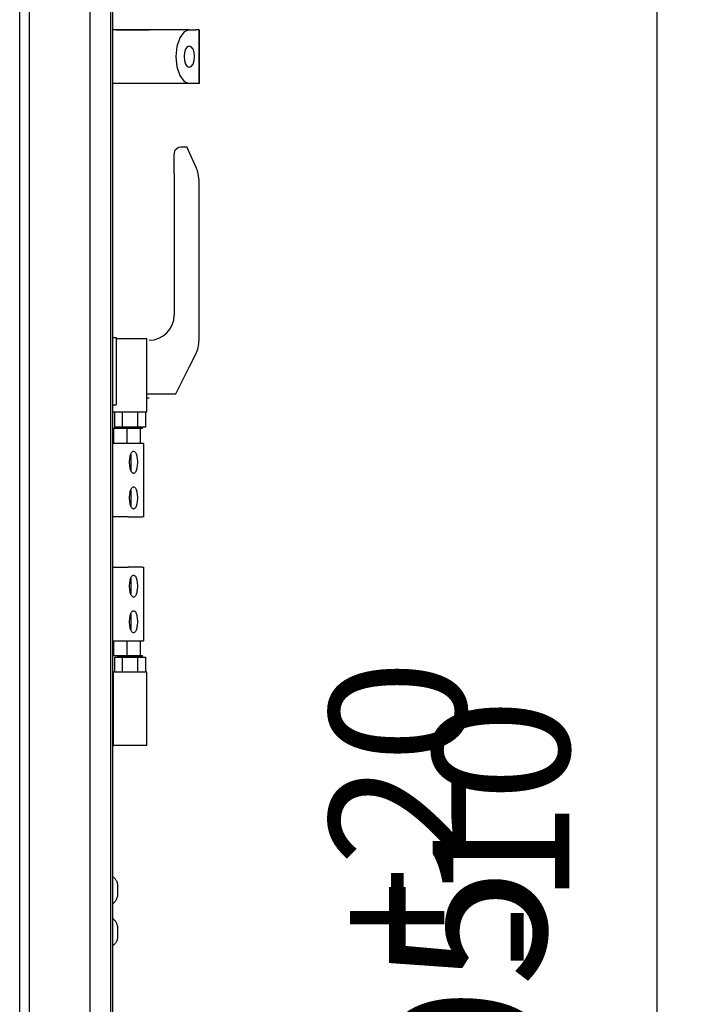
# Model space of a CAD drawing. Units: millimetres. Extents: x 16248 to 33266, y -30533 to -20060.
# Drawn here: x 24560 to 24888, y -22326 to -21856 of the extents above; entities that cross this region are included whole.
import ezdxf

# ---------------------------------------------------------------- set-up
doc = ezdxf.new("R2010")
doc.units = ezdxf.units.MM
doc.layers.add('1', color=7, linetype='Continuous')
doc.styles.add('CONVERTER_18', font='txt.shx', dxfattribs={"width": 0.9})
doc.dimstyles.new('ME10_DIM_15', dxfattribs={"dimtxt": 74.75, "dimasz": 74.75, "dimexe": 24.375, "dimexo": 16.25, "dimgap": 29.25, "dimtad": 1, "dimdec": 0, "dimdsep": 46, "dimtxsty": 'CONVERTER_18', "dimsah": 1, "dimcen": 0.09, "dimclrd": 6, "dimclre": 6, "dimclrt": 3, "dimadec": 0, "dimazin": 0, "dimtfac": 1, "dimtdec": 4, "dimtix": 1, "dimtmove": 0, "dimatfit": 3, "dimfxl": 1, "dimtolj": 1, "dimtzin": 0, "dimarcsym": 0})

# ---------------------------------------------------------------- blocks, each defined once
blk = doc.blocks.new('*D8')
at = {"layer": '1', "color": 6, "linetype": 'Continuous'}
for p, q in [((24589.19, -21357.21), (24888.44, -21357.21)), ((24864.06, -23451.82), (24864.06, -21357.21)), ((24604.3, -23451.82), (24888.44, -23451.82))]:
    blk.add_line(p, q, dxfattribs=at)
at = {"layer": '1', "color": 6}
for points in [[(24873.9, -21431.96), (24854.22, -21431.96), (24864.06, -21357.21)], [(24854.22, -23377.07), (24873.9, -23377.07), (24864.06, -23451.82)]]:
    blk.add_solid(points, dxfattribs=at)
at = {"layer": '1', "color": 3, "insert": (24834.43, -22486.85), "char_height": 74.75, "attachment_point": 7, "rotation": 90, "line_spacing_factor": 0.454545, "style": 'CONVERTER_18'}
blk.add_mtext('2095', dxfattribs=at)

msp = doc.modelspace()

# ---------------------------------------------------------------- linework, layer by layer
at = {"color": 6, "linetype": 'Continuous'}
for p, q in [((24621.96, -21860.86), (24604.56, -21860.86)), ((24606.26, -21860.86), (24621.96, -21860.86)), ((24641.13, -21860.86), (24621.96, -21860.86)), ((24635.82, -21860.86), (24621.96, -21860.86)), ((24641.13, -21860.86), (24638.69, -21861.83)), ((24641.13, -21860.86), (24644.17, -21860.86)), ((24645.76, -21860.86), (24644.17, -21860.86)), ((24645.76, -21886.36), (24645.76, -21860.86)), ((24645.76, -21860.86), (24645.76, -21886.36)), ((24636.63, -21864.59), (24635.24, -21868.73)), ((24638.69, -21861.83), (24636.63, -21864.59)), ((24635.24, -21868.73), (24634.76, -21873.61)), ((24639.37, -21870.07), (24638.82, -21871.69)), ((24640.18, -21868.99), (24639.37, -21870.07)), ((24641.13, -21868.61), (24640.18, -21868.99)), ((24642.09, -21868.99), (24641.13, -21868.61)), ((24642.9, -21870.07), (24642.09, -21868.99)), ((24643.44, -21871.69), (24642.9, -21870.07)), ((24634.76, -21873.61), (24635.24, -21878.49)), ((24638.82, -21871.69), (24638.63, -21873.61)), ((24638.63, -21873.61), (24638.82, -21875.52)), ((24638.82, -21875.52), (24639.37, -21877.14)), ((24642.9, -21877.14), (24643.44, -21875.52)), ((24643.63, -21873.61), (24643.44, -21871.69)), ((24643.44, -21875.52), (24643.63, -21873.61)), ((24635.24, -21878.49), (24636.63, -21882.62)), ((24639.37, -21877.14), (24640.18, -21878.23)), ((24640.18, -21878.23), (24641.13, -21878.61)), ((24641.13, -21878.61), (24642.09, -21878.23)), ((24642.09, -21878.23), (24642.9, -21877.14)), ((24636.63, -21882.62), (24638.69, -21885.39)), ((24641.13, -21886.36), (24604.56, -21886.36)), ((24638.69, -21885.39), (24641.13, -21886.36)), ((24644.17, -21886.36), (24641.13, -21886.36)), ((24645.76, -21886.36), (24644.17, -21886.36)), ((24634.36, -21918.11), (24635.93, -21916.79)), ((24635.93, -21916.79), (24636.96, -21916.61)), ((24636.96, -21916.61), (24639.96, -21916.61)), ((24644.41, -21926.4), (24639.96, -21916.61)), ((24633.96, -21920.35), (24634.36, -21918.11)), ((24633.96, -21929.36), (24633.96, -21920.35)), ((24644.62, -21926.88), (24644.41, -21926.4)), ((24644.99, -21927.88), (24644.62, -21926.88)), ((24633.96, -21929.36), (24633.96, -21996.86)), ((24645.4, -21929.36), (24644.99, -21927.88)), ((24645.76, -21932.61), (24645.4, -21929.36)), ((24645.76, -22008.82), (24645.76, -21932.61)), ((24604.56, -22007.61), (24606.26, -22007.61)), ((24606.26, -22007.61), (24606.26, -22023.61)), ((24620.96, -22043.05), (24620.96, -22008.05)), ((24641.13, -22021.61), (24644.17, -22015.53)), ((24606.26, -22023.61), (24606.26, -22039.61)), ((24634.76, -22034.36), (24641.13, -22021.61)), ((24620.96, -22034.36), (24634.76, -22034.36)), ((24604.56, -22039.61), (24606.26, -22039.61)), ((24620.96, -22036.36), (24621.96, -22036.36)), ((24604.56, -22043.05), (24604.96, -22043.05)), ((24604.96, -22043.05), (24612.96, -22043.05)), ((24605.57, -22050.25), (24605.57, -22043.05)), ((24609.26, -22050.25), (24609.26, -22043.05)), ((24612.96, -22043.05), (24620.96, -22043.05)), ((24616.65, -22050.25), (24616.65, -22043.05)), ((24620.35, -22050.25), (24620.35, -22043.05)), ((24604.96, -22050.85), (24604.96, -22058.05)), ((24604.96, -22050.85), (24611.36, -22050.85)), ((24609.26, -22050.25), (24605.57, -22050.25)), ((24606.76, -22050.85), (24606.76, -22050.65)), ((24606.76, -22050.65), (24618.76, -22050.65)), ((24616.65, -22050.25), (24609.26, -22050.25)), ((24610.01, -22050.65), (24610.01, -22050.25)), ((24611.36, -22050.85), (24611.36, -22058.05)), ((24611.36, -22050.85), (24614, -22050.85)), ((24614, -22050.85), (24614.12, -22050.85)), ((24614, -22050.85), (24617.21, -22050.85)), ((24614.12, -22050.85), (24617.06, -22050.85)), ((24615.91, -22050.65), (24615.91, -22050.25)), ((24620.35, -22050.25), (24616.65, -22050.25)), ((24617.06, -22050.85), (24617.21, -22050.85)), ((24617.21, -22050.85), (24617.76, -22050.85)), ((24617.76, -22050.85), (24617.9, -22050.85)), ((24617.76, -22050.85), (24617.76, -22058.05)), ((24617.9, -22050.85), (24618.76, -22050.85)), ((24618.76, -22050.65), (24618.76, -22050.85)), ((24609.24, -22058.05), (24604.56, -22058.05)), ((24612.06, -22058.05), (24609.24, -22058.05)), ((24618.9, -22058.05), (24612.06, -22058.05)), ((24619.36, -22058.05), (24618.9, -22058.05)), ((24619.36, -22058.05), (24619.36, -22093.05)), ((24613, -22064.04), (24613.14, -22063.53)), ((24613.14, -22063.53), (24613.3, -22063.08)), ((24613.26, -22063.19), (24613.26, -22063.51)), ((24613.26, -22063.51), (24613.26, -22068.96)), ((24613.3, -22063.08), (24613.48, -22062.69)), ((24613.48, -22062.69), (24613.67, -22062.36)), ((24613.67, -22062.36), (24613.88, -22062.09)), ((24613.88, -22062.09), (24614.09, -22061.9)), ((24614.09, -22061.9), (24614.31, -22061.79)), ((24614.31, -22061.79), (24614.54, -22061.75)), ((24614.54, -22061.75), (24614.77, -22061.79)), ((24614.77, -22061.79), (24614.99, -22061.9)), ((24614.99, -22061.9), (24615.2, -22062.09)), ((24615.2, -22062.09), (24615.41, -22062.36)), ((24615.41, -22062.36), (24615.6, -22062.69)), ((24615.6, -22062.69), (24615.78, -22063.08)), ((24615.78, -22063.08), (24615.94, -22063.53)), ((24615.94, -22063.53), (24616.08, -22064.04)), ((24612.67, -22067.05), (24612.68, -22066.41)), ((24612.68, -22067.69), (24612.67, -22067.05)), ((24612.68, -22066.41), (24612.72, -22065.78)), ((24612.72, -22068.32), (24612.68, -22067.69)), ((24612.72, -22065.78), (24612.79, -22065.17)), ((24612.79, -22065.17), (24612.88, -22064.59)), ((24612.88, -22064.59), (24613, -22064.04)), ((24616.08, -22064.04), (24616.2, -22064.59)), ((24616.2, -22064.59), (24616.29, -22065.17)), ((24616.29, -22065.17), (24616.36, -22065.78)), ((24616.36, -22065.78), (24616.4, -22066.41)), ((24616.4, -22067.69), (24616.36, -22068.32)), ((24616.4, -22066.41), (24616.41, -22067.05)), ((24616.41, -22067.05), (24616.4, -22067.69)), ((24612.79, -22068.93), (24612.72, -22068.32)), ((24612.88, -22069.51), (24612.79, -22068.93)), ((24613, -22070.06), (24612.88, -22069.51)), ((24613.14, -22070.56), (24613, -22070.06)), ((24613.3, -22071.02), (24613.14, -22070.56)), ((24613.26, -22068.96), (24613.26, -22070.58)), ((24613.26, -22070.58), (24613.26, -22070.9)), ((24613.48, -22071.41), (24613.3, -22071.02)), ((24613.67, -22071.74), (24613.48, -22071.41)), ((24613.88, -22072), (24613.67, -22071.74)), ((24614.09, -22072.19), (24613.88, -22072)), ((24614.31, -22072.31), (24614.09, -22072.19)), ((24614.54, -22072.35), (24614.31, -22072.31)), ((24614.77, -22072.31), (24614.54, -22072.35)), ((24614.99, -22072.19), (24614.77, -22072.31)), ((24615.2, -22072), (24614.99, -22072.19)), ((24615.41, -22071.74), (24615.2, -22072)), ((24615.6, -22071.41), (24615.41, -22071.74)), ((24615.78, -22071.02), (24615.6, -22071.41)), ((24615.94, -22070.56), (24615.78, -22071.02)), ((24616.08, -22070.06), (24615.94, -22070.56)), ((24616.2, -22069.51), (24616.08, -22070.06)), ((24616.29, -22068.93), (24616.2, -22069.51)), ((24616.36, -22068.32), (24616.29, -22068.93)), ((24612.72, -22082.78), (24612.79, -22082.17)), ((24612.79, -22082.17), (24612.88, -22081.59)), ((24612.88, -22081.59), (24613, -22081.04)), ((24613, -22081.04), (24613.14, -22080.53)), ((24613.14, -22080.53), (24613.3, -22080.08)), ((24613.26, -22080.19), (24613.26, -22080.51)), ((24613.26, -22080.51), (24613.26, -22085.96)), ((24613.3, -22080.08), (24613.48, -22079.69)), ((24613.48, -22079.69), (24613.67, -22079.36)), ((24613.67, -22079.36), (24613.88, -22079.09)), ((24613.88, -22079.09), (24614.09, -22078.9)), ((24614.09, -22078.9), (24614.31, -22078.79)), ((24614.31, -22078.79), (24614.54, -22078.75)), ((24614.54, -22078.75), (24614.77, -22078.79)), ((24614.77, -22078.79), (24614.99, -22078.9)), ((24614.99, -22078.9), (24615.2, -22079.09)), ((24615.2, -22079.09), (24615.41, -22079.36)), ((24615.41, -22079.36), (24615.6, -22079.69)), ((24615.6, -22079.69), (24615.78, -22080.08)), ((24615.78, -22080.08), (24615.94, -22080.53)), ((24615.94, -22080.53), (24616.08, -22081.04)), ((24616.08, -22081.04), (24616.2, -22081.59)), ((24616.2, -22081.59), (24616.29, -22082.17)), ((24616.29, -22082.17), (24616.36, -22082.78)), ((24612.67, -22084.05), (24612.68, -22083.41)), ((24612.68, -22084.69), (24612.67, -22084.05)), ((24612.68, -22083.41), (24612.72, -22082.78)), ((24612.72, -22085.32), (24612.68, -22084.69)), ((24612.79, -22085.93), (24612.72, -22085.32)), ((24612.88, -22086.51), (24612.79, -22085.93)), ((24613, -22087.06), (24612.88, -22086.51)), ((24613.14, -22087.56), (24613, -22087.06)), ((24613.26, -22085.96), (24613.26, -22087.58)), ((24616.08, -22087.06), (24615.94, -22087.56)), ((24616.2, -22086.51), (24616.08, -22087.06)), ((24616.29, -22085.93), (24616.2, -22086.51)), ((24616.36, -22085.32), (24616.29, -22085.93)), ((24616.36, -22082.78), (24616.4, -22083.41)), ((24616.4, -22084.69), (24616.36, -22085.32)), ((24616.4, -22083.41), (24616.41, -22084.05)), ((24616.41, -22084.05), (24616.4, -22084.69)), ((24613.3, -22088.02), (24613.14, -22087.56)), ((24613.26, -22087.58), (24613.26, -22087.9)), ((24613.48, -22088.41), (24613.3, -22088.02)), ((24613.67, -22088.74), (24613.48, -22088.41)), ((24613.88, -22089), (24613.67, -22088.74)), ((24614.09, -22089.19), (24613.88, -22089)), ((24614.31, -22089.31), (24614.09, -22089.19)), ((24614.54, -22089.35), (24614.31, -22089.31)), ((24614.77, -22089.31), (24614.54, -22089.35)), ((24614.99, -22089.19), (24614.77, -22089.31)), ((24615.2, -22089), (24614.99, -22089.19)), ((24615.41, -22088.74), (24615.2, -22089)), ((24615.6, -22088.41), (24615.41, -22088.74)), ((24615.78, -22088.02), (24615.6, -22088.41)), ((24615.94, -22087.56), (24615.78, -22088.02)), ((24609.24, -22093.05), (24604.56, -22093.05)), ((24612.06, -22093.05), (24609.24, -22093.05)), ((24612.06, -22093.05), (24618.9, -22093.05)), ((24619.36, -22093.05), (24618.9, -22093.05)), ((24604.56, -22117.11), (24609.24, -22117.11)), ((24609.24, -22117.11), (24612.06, -22117.11)), ((24618.9, -22117.11), (24612.06, -22117.11)), ((24618.9, -22117.11), (24619.36, -22117.11)), ((24619.36, -22117.11), (24619.36, -22152.11)), ((24612.72, -22124.84), (24612.79, -22124.23)), ((24612.79, -22124.23), (24612.88, -22123.64)), ((24612.88, -22123.64), (24613, -22123.1)), ((24613, -22123.1), (24613.14, -22122.59)), ((24613.14, -22122.59), (24613.3, -22122.14)), ((24613.26, -22122.25), (24613.26, -22122.57)), ((24613.26, -22122.57), (24613.26, -22124.19)), ((24613.26, -22124.19), (24613.26, -22129.64)), ((24613.3, -22122.14), (24613.48, -22121.74)), ((24613.48, -22121.74), (24613.67, -22121.41)), ((24613.67, -22121.41), (24613.88, -22121.15)), ((24613.88, -22121.15), (24614.09, -22120.96)), ((24614.09, -22120.96), (24614.31, -22120.85)), ((24614.31, -22120.85), (24614.54, -22120.81)), ((24614.54, -22120.81), (24614.77, -22120.85)), ((24614.77, -22120.85), (24614.99, -22120.96)), ((24614.99, -22120.96), (24615.2, -22121.15)), ((24615.2, -22121.15), (24615.41, -22121.41)), ((24615.41, -22121.41), (24615.6, -22121.74)), ((24615.6, -22121.74), (24615.78, -22122.14)), ((24615.78, -22122.14), (24615.94, -22122.59)), ((24615.94, -22122.59), (24616.08, -22123.1)), ((24616.08, -22123.1), (24616.2, -22123.64)), ((24616.2, -22123.64), (24616.29, -22124.23)), ((24616.29, -22124.23), (24616.36, -22124.84)), ((24612.67, -22126.11), (24612.68, -22125.47)), ((24612.68, -22126.75), (24612.67, -22126.11)), ((24612.68, -22125.47), (24612.72, -22124.84)), ((24612.72, -22127.37), (24612.68, -22126.75)), ((24612.79, -22127.99), (24612.72, -22127.37)), ((24612.88, -22128.57), (24612.79, -22127.99)), ((24613, -22129.12), (24612.88, -22128.57)), ((24613.14, -22129.62), (24613, -22129.12)), ((24616.08, -22129.12), (24615.94, -22129.62)), ((24616.2, -22128.57), (24616.08, -22129.12)), ((24616.29, -22127.99), (24616.2, -22128.57)), ((24616.36, -22127.37), (24616.29, -22127.99)), ((24616.36, -22124.84), (24616.4, -22125.47)), ((24616.4, -22126.75), (24616.36, -22127.37)), ((24616.4, -22125.47), (24616.41, -22126.11)), ((24616.41, -22126.11), (24616.4, -22126.75)), ((24613.3, -22130.07), (24613.14, -22129.62)), ((24613.26, -22129.64), (24613.26, -22129.96)), ((24613.48, -22130.47), (24613.3, -22130.07)), ((24613.67, -22130.8), (24613.48, -22130.47)), ((24613.88, -22131.06), (24613.67, -22130.8)), ((24614.09, -22131.25), (24613.88, -22131.06)), ((24614.31, -22131.37), (24614.09, -22131.25)), ((24614.54, -22131.41), (24614.31, -22131.37)), ((24614.77, -22131.37), (24614.54, -22131.41)), ((24614.99, -22131.25), (24614.77, -22131.37)), ((24615.2, -22131.06), (24614.99, -22131.25)), ((24615.41, -22130.8), (24615.2, -22131.06)), ((24615.6, -22130.47), (24615.41, -22130.8)), ((24615.78, -22130.07), (24615.6, -22130.47)), ((24615.94, -22129.62), (24615.78, -22130.07)), ((24613.3, -22139.14), (24613.48, -22138.74)), ((24613.48, -22138.74), (24613.67, -22138.41)), ((24613.67, -22138.41), (24613.88, -22138.15)), ((24613.88, -22138.15), (24614.09, -22137.96)), ((24614.09, -22137.96), (24614.31, -22137.85)), ((24614.31, -22137.85), (24614.54, -22137.81)), ((24614.54, -22137.81), (24614.77, -22137.85)), ((24614.77, -22137.85), (24614.99, -22137.96)), ((24614.99, -22137.96), (24615.2, -22138.15)), ((24615.2, -22138.15), (24615.41, -22138.41)), ((24615.41, -22138.41), (24615.6, -22138.74)), ((24615.6, -22138.74), (24615.78, -22139.14)), ((24612.67, -22143.11), (24612.68, -22142.47)), ((24612.68, -22143.75), (24612.67, -22143.11)), ((24612.68, -22142.47), (24612.72, -22141.84)), ((24612.72, -22141.84), (24612.79, -22141.23)), ((24612.79, -22141.23), (24612.88, -22140.64)), ((24612.88, -22140.64), (24613, -22140.1)), ((24613, -22140.1), (24613.14, -22139.59)), ((24613.14, -22139.59), (24613.3, -22139.14)), ((24613.26, -22139.25), (24613.26, -22139.57)), ((24613.26, -22139.57), (24613.26, -22141.19)), ((24613.26, -22141.19), (24613.26, -22146.64)), ((24615.78, -22139.14), (24615.94, -22139.59)), ((24615.94, -22139.59), (24616.08, -22140.1)), ((24616.08, -22140.1), (24616.2, -22140.64)), ((24616.2, -22140.64), (24616.29, -22141.23)), ((24616.29, -22141.23), (24616.36, -22141.84)), ((24616.36, -22141.84), (24616.4, -22142.47)), ((24616.4, -22142.47), (24616.41, -22143.11)), ((24616.41, -22143.11), (24616.4, -22143.75)), ((24612.72, -22144.37), (24612.68, -22143.75)), ((24612.79, -22144.99), (24612.72, -22144.37)), ((24612.88, -22145.57), (24612.79, -22144.99)), ((24613, -22146.12), (24612.88, -22145.57)), ((24613.14, -22146.62), (24613, -22146.12)), ((24613.3, -22147.07), (24613.14, -22146.62)), ((24613.26, -22146.64), (24613.26, -22146.96)), ((24613.48, -22147.47), (24613.3, -22147.07)), ((24613.67, -22147.8), (24613.48, -22147.47)), ((24613.88, -22148.06), (24613.67, -22147.8)), ((24614.09, -22148.25), (24613.88, -22148.06)), ((24615.2, -22148.06), (24614.99, -22148.25)), ((24615.41, -22147.8), (24615.2, -22148.06)), ((24615.6, -22147.47), (24615.41, -22147.8)), ((24615.78, -22147.07), (24615.6, -22147.47)), ((24615.94, -22146.62), (24615.78, -22147.07)), ((24616.08, -22146.12), (24615.94, -22146.62)), ((24616.2, -22145.57), (24616.08, -22146.12)), ((24616.29, -22144.99), (24616.2, -22145.57)), ((24616.36, -22144.37), (24616.29, -22144.99)), ((24616.4, -22143.75), (24616.36, -22144.37)), ((24604.56, -22152.11), (24609.24, -22152.11)), ((24604.96, -22152.11), (24604.96, -22159.31)), ((24609.24, -22152.11), (24612.06, -22152.11)), ((24611.36, -22152.11), (24611.36, -22159.31)), ((24612.06, -22152.11), (24618.9, -22152.11)), ((24614.31, -22148.37), (24614.09, -22148.25)), ((24614.54, -22148.41), (24614.31, -22148.37)), ((24614.77, -22148.37), (24614.54, -22148.41)), ((24614.99, -22148.25), (24614.77, -22148.37)), ((24617.76, -22152.11), (24617.76, -22159.31)), ((24618.9, -22152.11), (24619.36, -22152.11)), ((24611.36, -22159.31), (24604.96, -22159.31)), ((24605.57, -22159.91), (24609.26, -22159.91)), ((24605.57, -22167.11), (24605.57, -22159.91)), ((24606.76, -22159.51), (24606.76, -22159.31)), ((24618.76, -22159.51), (24606.76, -22159.51)), ((24609.26, -22167.11), (24609.26, -22159.91)), ((24609.26, -22159.91), (24616.65, -22159.91)), ((24610.01, -22159.91), (24610.01, -22159.51)), ((24614, -22159.31), (24611.36, -22159.31)), ((24617.21, -22159.31), (24614, -22159.31)), ((24614.12, -22159.31), (24614, -22159.31)), ((24617.06, -22159.31), (24614.12, -22159.31)), ((24615.91, -22159.91), (24615.91, -22159.51)), ((24616.65, -22167.11), (24616.65, -22159.91)), ((24616.65, -22159.91), (24620.35, -22159.91)), ((24617.21, -22159.31), (24617.06, -22159.31)), ((24617.76, -22159.31), (24617.21, -22159.31)), ((24617.9, -22159.31), (24617.76, -22159.31)), ((24618.76, -22159.31), (24617.9, -22159.31)), ((24618.76, -22159.31), (24618.76, -22159.51)), ((24620.35, -22167.11), (24620.35, -22159.91)), ((24604.96, -22167.11), (24604.56, -22167.11)), ((24612.96, -22167.11), (24604.96, -22167.11)), ((24604.96, -22202.11), (24604.96, -22167.11)), ((24620.96, -22167.11), (24612.96, -22167.11)), ((24620.96, -22202.11), (24620.96, -22167.11)), ((24604.56, -22202.11), (24604.96, -22202.11)), ((24612.96, -22202.11), (24604.96, -22202.11)), ((24620.96, -22202.11), (24612.96, -22202.11)), ((24604.49, -22264.64), (24604.71, -22264.76)), ((24604.71, -22264.76), (24604.95, -22264.92)), ((24604.95, -22264.92), (24605.18, -22265.1)), ((24605.18, -22265.1), (24605.4, -22265.28)), ((24605.4, -22265.28), (24605.61, -22265.49)), ((24605.61, -22265.49), (24605.81, -22265.7)), ((24605.81, -22265.7), (24605.99, -22265.93)), ((24605.99, -22265.93), (24606.15, -22266.17)), ((24606.15, -22266.17), (24606.31, -22266.41)), ((24606.31, -22266.41), (24606.44, -22266.67)), ((24606.44, -22266.67), (24606.56, -22266.94)), ((24606.56, -22266.94), (24606.66, -22267.21)), ((24606.66, -22267.21), (24606.74, -22267.49)), ((24606.74, -22267.49), (24606.81, -22267.82)), ((24606.81, -22267.82), (24606.86, -22268.11)), ((24606.86, -22268.11), (24606.86, -22269.61)), ((24606.86, -22269.61), (24606.86, -22272.61)), ((24606.66, -22275), (24606.74, -22274.73)), ((24606.74, -22274.73), (24606.81, -22274.39)), ((24606.81, -22274.39), (24606.86, -22274.11)), ((24606.86, -22272.61), (24606.86, -22274.11)), ((24604.49, -22277.57), (24604.71, -22277.45)), ((24604.71, -22277.45), (24604.95, -22277.29)), ((24604.95, -22277.29), (24605.18, -22277.12)), ((24605.18, -22277.12), (24605.4, -22276.93)), ((24605.4, -22276.93), (24605.61, -22276.73)), ((24605.61, -22276.73), (24605.81, -22276.51)), ((24605.81, -22276.51), (24605.99, -22276.29)), ((24605.99, -22276.29), (24606.15, -22276.05)), ((24606.15, -22276.05), (24606.31, -22275.8)), ((24606.31, -22275.8), (24606.44, -22275.54)), ((24606.44, -22275.54), (24606.56, -22275.28)), ((24606.56, -22275.28), (24606.66, -22275)), ((24604.71, -22284.76), (24604.49, -22284.64)), ((24604.95, -22284.92), (24604.71, -22284.76)), ((24605.18, -22285.1), (24604.95, -22284.92)), ((24605.4, -22285.28), (24605.18, -22285.1)), ((24605.61, -22285.49), (24605.4, -22285.28)), ((24605.81, -22285.7), (24605.61, -22285.49)), ((24605.99, -22285.93), (24605.81, -22285.7)), ((24606.15, -22286.17), (24605.99, -22285.93)), ((24606.31, -22286.41), (24606.15, -22286.17)), ((24606.44, -22286.67), (24606.31, -22286.41)), ((24606.56, -22286.94), (24606.44, -22286.67)), ((24606.66, -22287.21), (24606.56, -22286.94)), ((24606.74, -22287.49), (24606.66, -22287.21)), ((24606.81, -22287.77), (24606.74, -22287.49)), ((24606.86, -22288.11), (24606.81, -22287.77)), ((24606.86, -22288.11), (24606.86, -22289.61)), ((24606.86, -22289.61), (24606.86, -22292.61)), ((24606.86, -22292.61), (24606.86, -22294.11)), ((24604.71, -22297.45), (24604.49, -22297.57)), ((24604.95, -22297.29), (24604.71, -22297.45)), ((24605.18, -22297.12), (24604.95, -22297.29)), ((24605.4, -22296.93), (24605.18, -22297.12)), ((24605.61, -22296.73), (24605.4, -22296.93)), ((24605.81, -22296.51), (24605.61, -22296.73)), ((24605.99, -22296.29), (24605.81, -22296.51)), ((24606.15, -22296.05), (24605.99, -22296.29)), ((24606.31, -22295.8), (24606.15, -22296.05)), ((24606.44, -22295.54), (24606.31, -22295.8)), ((24606.56, -22295.28), (24606.44, -22295.54)), ((24606.66, -22295), (24606.56, -22295.28)), ((24606.74, -22294.73), (24606.66, -22295)), ((24606.81, -22294.44), (24606.74, -22294.73)), ((24606.86, -22294.11), (24606.81, -22294.44))]:
    msp.add_line(p, q, dxfattribs=at)
for centre, radius, start in [((24621.96, -21996.86), 12, 270), ((24630.76, -22008.82), 15, 333.4349)]:
    msp.add_arc(centre, radius, start, 0, dxfattribs=at)
at = {"layer": '1', "color": 6, "linetype": 'Continuous'}
for p, q in [((24560.31, -23298.61), (24560.31, -21553.61)), ((24603.56, -21562.49), (24603.56, -23289.73)), ((24564.81, -21596.86), (24564.81, -23255.36)), ((24593.96, -23255.36), (24593.96, -21596.86)), ((24606.26, -22008.05), (24620.96, -22008.05))]:
    msp.add_line(p, q, dxfattribs=at)
at = {"layer": '1', "color": 3, "linetype": 'Continuous'}
msp.add_line((24604.56, -21563.15), (24604.56, -23289.07), dxfattribs=at)

# ---------------------------------------------------------------- texts
at = {"layer": '1', "color": 3, "insert": (24842.47, -22308.82), "char_height": 65, "attachment_point": 7, "rotation": 90, "line_spacing_factor": 0.454545, "style": 'CONVERTER_18'}
msp.add_mtext('+20\\P -10', dxfattribs=at)

# ---------------------------------------------------------------- dimensions: what is measured, and where the dimension line sits
at = {"layer": '1'}
dim = msp.add_linear_dim(base=(24864.06, -23451.82), p1=(24572.94, -21357.21), p2=(24588.05, -23451.82), angle=90, dimstyle='ME10_DIM_15', dxfattribs=at)
dim.commit()
dim.dimension.update_dxf_attribs({"geometry": '*D8', "text_midpoint": (24806.36, -22404.52), "text_rotation": 90})

doc.saveas('drawing.dxf')
